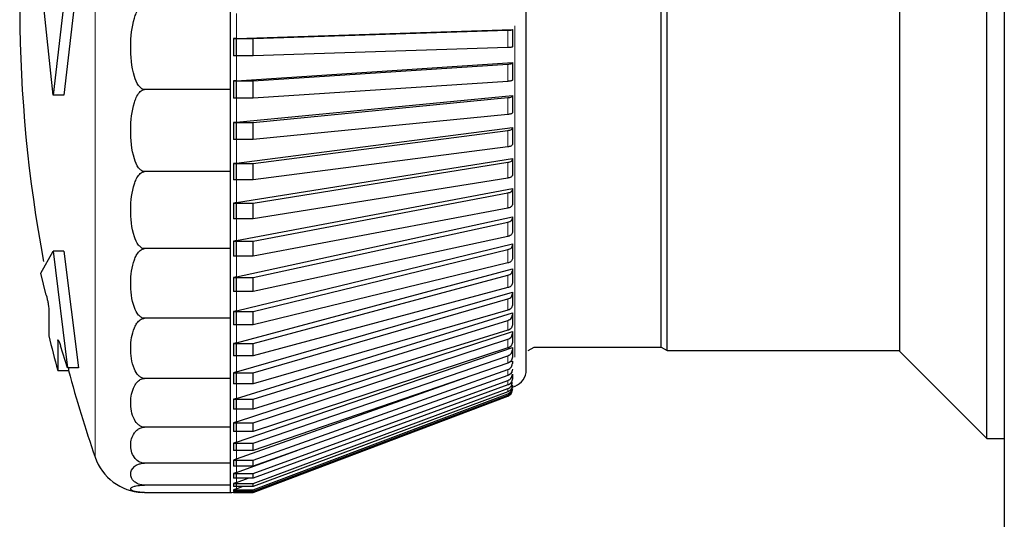
# Model space of a CAD drawing. Units: millimetres. Extents: x 54 to 382, y 22 to 282.
# Drawn here: x 83 to 84, y 159 to 160 of the extents above; entities that cross this region are included whole.
import ezdxf

# ---------------------------------------------------------------- set-up
doc = ezdxf.new("R2010")
doc.units = ezdxf.units.MM

msp = doc.modelspace()

# ---------------------------------------------------------------- linework, layer by layer
at = {"color": 7, "linetype": 'Continuous', "lineweight": 25}
for p, q in [((84.1163, 164.615), (84.1163, 158.2015)), ((84.0913, 159.1558), (84.0913, 160.4008)), ((83.4298, 159.2544), (83.4298, 160.3021)), ((83.9663, 159.2808), (83.9663, 160.2758)), ((82.7711, 159.8284), (82.7503, 159.6488)), ((82.7867, 159.8284), (82.7658, 159.6488)), ((82.7503, 159.6488), (82.7326, 159.8153)), ((83.0048, 159.6567), (83.0048, 159.7783)), ((83.6236, 159.287), (83.6236, 159.7783)), ((83.6323, 159.282), (83.6323, 159.7783)), ((83.0136, 159.7298), (83.4098, 159.7429)), ((83.0374, 159.7297), (83.4033, 159.7418)), ((83.4098, 159.7429), (83.4098, 159.7426)), ((83.4098, 159.7426), (83.4098, 159.7177)), ((83.0136, 159.7298), (83.0094, 159.7297)), ((83.0094, 159.7297), (83.0374, 159.7297)), ((83.0094, 159.7297), (83.0094, 159.7048)), ((83.0136, 159.7049), (83.0136, 159.7298)), ((83.0374, 159.7048), (83.0374, 159.7297)), ((83.4033, 159.7169), (83.0374, 159.7048)), ((83.0374, 159.7048), (83.0094, 159.7048)), ((83.0136, 159.6693), (83.4098, 159.6953)), ((83.0374, 159.669), (83.4033, 159.693)), ((83.4098, 159.6953), (83.4098, 159.6947)), ((83.4098, 159.6947), (83.4098, 159.6701)), ((83.0136, 159.6693), (83.0094, 159.669)), ((83.0094, 159.669), (83.0374, 159.669)), ((83.0094, 159.669), (83.0094, 159.6444)), ((83.0136, 159.6447), (83.0136, 159.6693)), ((83.0374, 159.6444), (83.0374, 159.669)), ((83.0048, 159.6567), (82.8816, 159.6567)), ((83.0048, 159.5388), (83.0048, 159.6567)), ((83.4033, 159.6684), (83.0374, 159.6444)), ((82.7658, 159.6488), (82.7503, 159.6488)), ((83.0374, 159.6444), (83.0094, 159.6444)), ((83.0136, 159.6096), (83.4098, 159.6483)), ((83.0374, 159.6092), (83.4033, 159.645)), ((83.4098, 159.6483), (83.4098, 159.6474)), ((83.4098, 159.6474), (83.4098, 159.6233)), ((83.4033, 159.6208), (83.0374, 159.585)), ((83.0136, 159.6096), (83.0094, 159.6092)), ((83.0094, 159.6092), (83.0374, 159.6092)), ((83.0094, 159.6092), (83.0094, 159.585)), ((83.0136, 159.5855), (83.0136, 159.6096)), ((83.0136, 159.5512), (83.4098, 159.6024)), ((83.0374, 159.585), (83.0374, 159.6092)), ((83.4098, 159.6024), (83.4098, 159.6011)), ((83.4098, 159.6011), (83.4098, 159.5776)), ((83.0374, 159.585), (83.0094, 159.585)), ((83.0374, 159.5506), (83.4033, 159.5979)), ((83.4033, 159.5744), (83.0374, 159.5271)), ((83.0136, 159.4945), (83.4098, 159.5577)), ((83.4098, 159.5577), (83.4098, 159.5562)), ((83.4098, 159.5562), (83.4098, 159.5335)), ((83.0136, 159.5512), (83.0094, 159.5506)), ((83.0094, 159.5506), (83.0374, 159.5506)), ((83.0094, 159.5506), (83.0094, 159.5271)), ((83.0136, 159.5277), (83.0136, 159.5512)), ((83.0374, 159.4938), (83.4033, 159.5522)), ((83.0374, 159.5271), (83.0374, 159.5506)), ((83.0048, 159.5388), (82.8816, 159.5388)), ((83.0048, 159.4283), (83.0048, 159.5388)), ((83.4033, 159.5296), (83.0374, 159.4711)), ((83.0374, 159.5271), (83.0094, 159.5271)), ((83.0136, 159.4399), (83.4098, 159.5148)), ((83.4098, 159.5148), (83.4098, 159.513)), ((83.0374, 159.4391), (83.4033, 159.5083)), ((83.4098, 159.513), (83.4098, 159.4913)), ((83.0136, 159.4945), (83.0094, 159.4938)), ((83.0094, 159.4938), (83.0374, 159.4938)), ((83.0094, 159.4938), (83.0094, 159.4711)), ((83.0136, 159.4718), (83.0136, 159.4945)), ((83.0374, 159.4711), (83.0374, 159.4938)), ((83.4033, 159.4866), (83.0374, 159.4175)), ((83.0374, 159.4711), (83.0094, 159.4711)), ((83.0136, 159.388), (83.4098, 159.4738)), ((83.4098, 159.4738), (83.4098, 159.4718)), ((83.4098, 159.4718), (83.4098, 159.4513)), ((83.0374, 159.3871), (83.4033, 159.4664)), ((83.4033, 159.4459), (83.0374, 159.3666)), ((83.0136, 159.4399), (83.0094, 159.4391)), ((83.0094, 159.4391), (83.0374, 159.4391)), ((83.0094, 159.4391), (83.0094, 159.4175)), ((83.0136, 159.4183), (83.0136, 159.4399)), ((83.0136, 159.339), (83.4098, 159.4352)), ((83.0374, 159.4175), (83.0374, 159.4391)), ((83.4098, 159.4352), (83.4098, 159.4329)), ((83.4098, 159.4329), (83.4098, 159.4137)), ((82.7326, 159.3931), (82.7503, 159.4247)), ((82.7503, 159.4247), (82.7711, 159.2571)), ((82.7658, 159.4247), (82.7503, 159.4247)), ((82.7658, 159.4247), (82.7867, 159.2571)), ((83.0048, 159.4283), (82.8816, 159.4283)), ((83.0048, 159.3283), (83.0048, 159.4283)), ((83.0374, 159.4175), (83.0094, 159.4175)), ((83.0374, 159.3379), (83.4033, 159.4269)), ((83.4033, 159.4077), (83.0374, 159.3188)), ((82.7405, 159.3616), (82.7326, 159.3931)), ((83.0136, 159.388), (83.0094, 159.3871)), ((83.0094, 159.3871), (83.0374, 159.3871)), ((83.0094, 159.3871), (83.0094, 159.3666)), ((83.0136, 159.2933), (83.4098, 159.3992)), ((83.0136, 159.3675), (83.0136, 159.388)), ((83.0374, 159.2922), (83.4033, 159.39)), ((83.0374, 159.3666), (83.0374, 159.3871)), ((83.4098, 159.3992), (83.4098, 159.3966)), ((83.4098, 159.3966), (83.4098, 159.3789)), ((83.4033, 159.3723), (83.0374, 159.2745)), ((83.0374, 159.3666), (83.0094, 159.3666)), ((83.0136, 159.2514), (83.4098, 159.366)), ((83.4098, 159.366), (83.4098, 159.3633)), ((83.4098, 159.3633), (83.4098, 159.3472)), ((83.0374, 159.2501), (83.4033, 159.3561)), ((82.7441, 159.3414), (82.7441, 159.3033)), ((83.0136, 159.339), (83.0094, 159.3379)), ((83.0094, 159.3379), (83.0374, 159.3379)), ((83.0094, 159.3379), (83.0094, 159.3188)), ((83.0136, 159.3198), (83.0136, 159.339)), ((83.0136, 159.2134), (83.4098, 159.336)), ((83.4033, 159.34), (83.0374, 159.2341)), ((83.0374, 159.3188), (83.0374, 159.3379)), ((83.4098, 159.336), (83.4098, 159.3331)), ((83.4098, 159.3331), (83.4098, 159.3187)), ((83.0048, 159.3283), (82.8816, 159.3283)), ((83.0048, 159.242), (83.0048, 159.3283)), ((83.0374, 159.3188), (83.0094, 159.3188)), ((83.0374, 159.2121), (83.4033, 159.3254)), ((83.0136, 159.1798), (83.4098, 159.3094)), ((83.4033, 159.3111), (83.0374, 159.1978)), ((83.4098, 159.3094), (83.4098, 159.3063)), ((83.4098, 159.3063), (83.4098, 159.2938)), ((82.7569, 159.2965), (82.7571, 159.2976)), ((82.7569, 159.2965), (82.7569, 159.2533)), ((82.7711, 159.2571), (82.7609, 159.289)), ((83.0136, 159.2933), (83.0094, 159.2922)), ((83.0094, 159.2922), (83.0374, 159.2922)), ((83.0094, 159.2922), (83.0094, 159.2745)), ((83.0136, 159.2757), (83.0136, 159.2933)), ((83.0374, 159.1784), (83.4033, 159.2982)), ((83.0374, 159.2745), (83.0374, 159.2922)), ((83.0374, 159.2745), (83.0094, 159.2745)), ((83.0136, 159.1507), (83.4098, 159.2864)), ((83.4033, 159.2857), (83.0374, 159.1659)), ((83.0374, 159.1492), (83.4033, 159.2746)), ((83.4098, 159.2864), (83.4098, 159.2831)), ((83.4098, 159.2831), (83.4098, 159.2725)), ((83.4323, 159.282), (83.441, 159.287)), ((83.441, 159.287), (83.6236, 159.287)), ((83.6236, 159.287), (83.6323, 159.282)), ((83.6323, 159.282), (83.9663, 159.282)), ((83.9663, 159.2808), (84.0913, 159.1558)), ((83.4033, 159.264), (83.0374, 159.1387)), ((83.4063, 159.2658), (83.4098, 159.267)), ((83.4098, 159.267), (83.4098, 159.2636)), ((82.7569, 159.2533), (82.7724, 159.2533)), ((82.7867, 159.2571), (82.7711, 159.2571)), ((82.7724, 159.2571), (82.7724, 159.2533)), ((83.0136, 159.2514), (83.0094, 159.2501)), ((83.0094, 159.2501), (83.0094, 159.2341)), ((83.0094, 159.2501), (83.0374, 159.2501)), ((83.0136, 159.2353), (83.0136, 159.2514)), ((83.0374, 159.1248), (83.4033, 159.2548)), ((83.0374, 159.2341), (83.0374, 159.2501)), ((83.4033, 159.2463), (83.0374, 159.1163)), ((83.4088, 159.2512), (83.4098, 159.2516)), ((83.4098, 159.2481), (83.4098, 159.2416)), ((83.0048, 159.242), (82.8816, 159.242)), ((83.0048, 159.172), (83.0048, 159.242)), ((83.0374, 159.2341), (83.0094, 159.2341)), ((83.0136, 159.1264), (83.3456, 159.2442)), ((83.0374, 159.1054), (83.4033, 159.239)), ((83.4033, 159.2326), (83.0374, 159.099)), ((83.4098, 159.2295), (83.4136, 159.231)), ((83.0374, 159.0912), (83.4033, 159.2274)), ((83.4033, 159.223), (83.0374, 159.0868)), ((83.0374, 159.0821), (83.4033, 159.2199)), ((83.4033, 159.2177), (83.0374, 159.0799)), ((83.0374, 159.0784), (83.4033, 159.2167)), ((83.0374, 159.0783), (83.4033, 159.2165)), ((83.4098, 159.2257), (83.4098, 159.2259)), ((83.0136, 159.2134), (83.0094, 159.2121)), ((83.0094, 159.2121), (83.0374, 159.2121)), ((83.0094, 159.2121), (83.0094, 159.1978)), ((83.0136, 159.1991), (83.0136, 159.2134)), ((83.0374, 159.1978), (83.0374, 159.2121)), ((83.0374, 159.1978), (83.0094, 159.1978)), ((83.0136, 159.1798), (83.0094, 159.1784)), ((83.0094, 159.1784), (83.0374, 159.1784)), ((83.0094, 159.1784), (83.0094, 159.1659)), ((83.0136, 159.1673), (83.0136, 159.1798)), ((83.0374, 159.1659), (83.0374, 159.1784)), ((83.0048, 159.172), (82.8816, 159.172)), ((83.0048, 159.1205), (83.0048, 159.172)), ((83.0374, 159.1659), (83.0094, 159.1659)), ((83.0136, 159.1507), (83.0094, 159.1492)), ((83.0094, 159.1492), (83.0374, 159.1492)), ((83.0094, 159.1492), (83.0094, 159.1387)), ((83.0136, 159.1401), (83.0136, 159.1507)), ((83.0374, 159.1387), (83.0374, 159.1492)), ((84.0913, 159.1558), (84.1163, 159.1558)), ((83.0374, 159.1387), (83.0094, 159.1387)), ((83.0136, 159.107), (83.1016, 159.1391)), ((83.0048, 159.1205), (82.8816, 159.1205)), ((83.0048, 159.0889), (83.0048, 159.1205)), ((83.0136, 159.1264), (83.0094, 159.1248)), ((83.0094, 159.1248), (83.0094, 159.1163)), ((83.0094, 159.1248), (83.0374, 159.1248)), ((83.0136, 159.1178), (83.0136, 159.1264)), ((83.0374, 159.1163), (83.0374, 159.1248)), ((83.0374, 159.1163), (83.0094, 159.1163)), ((83.0136, 159.107), (83.0094, 159.1054)), ((83.0094, 159.1054), (83.0374, 159.1054)), ((83.0094, 159.1054), (83.0094, 159.099)), ((83.0136, 159.1005), (83.0136, 159.107)), ((83.0374, 159.099), (83.0374, 159.1054)), ((83.0374, 159.099), (83.0094, 159.099)), ((83.0136, 159.0928), (83.0094, 159.0912)), ((83.0094, 159.0912), (83.0094, 159.0868)), ((83.0094, 159.0912), (83.0374, 159.0912)), ((83.0136, 159.0928), (83.0304, 159.099)), ((83.0136, 159.0884), (83.0136, 159.0928)), ((83.0374, 159.0868), (83.0374, 159.0912)), ((83.0048, 159.0889), (82.8816, 159.0889)), ((82.8816, 159.0783), (83.0048, 159.0783)), ((83.0048, 159.0783), (83.0048, 159.0889)), ((83.0374, 159.0868), (83.0094, 159.0868)), ((83.0136, 159.0837), (83.0094, 159.0821)), ((83.0094, 159.0821), (83.0374, 159.0821)), ((83.0094, 159.0821), (83.0094, 159.0799)), ((83.0374, 159.0799), (83.0094, 159.0799)), ((83.0135, 159.0799), (83.0094, 159.0784)), ((83.0094, 159.0784), (83.0374, 159.0784)), ((83.0094, 159.0784), (83.0094, 159.0783)), ((83.0094, 159.0783), (83.0374, 159.0783)), ((83.0136, 159.0837), (83.0219, 159.0868)), ((83.0136, 159.0799), (83.0136, 159.08)), ((83.0374, 159.0799), (83.0374, 159.0821)), ((83.0374, 159.0783), (83.0374, 159.0784))]:
    msp.add_line(p, q, dxfattribs=at)
at = {"color": 7, "linetype": 'Continuous', "lineweight": 18}
for p, q in [((82.8106, 159.1289), (82.8106, 160.4276)), ((83.0136, 159.7298), (83.0136, 159.7658)), ((83.4033, 159.7169), (83.4033, 159.7418)), ((83.4136, 159.2726), (83.4136, 159.748)), ((83.0136, 159.6693), (83.0136, 159.7049)), ((83.4033, 159.6684), (83.4033, 159.693)), ((83.0136, 159.6096), (83.0136, 159.6447)), ((83.4033, 159.6208), (83.4033, 159.645)), ((83.0136, 159.5512), (83.0136, 159.5855)), ((83.4033, 159.5744), (83.4033, 159.5979)), ((83.4033, 159.5296), (83.4033, 159.5522)), ((83.0136, 159.4945), (83.0136, 159.5277)), ((83.4033, 159.4866), (83.4033, 159.5083)), ((83.0136, 159.4399), (83.0136, 159.4718)), ((83.4033, 159.4459), (83.4033, 159.4664)), ((83.0136, 159.388), (83.0136, 159.4183)), ((83.4033, 159.4077), (83.4033, 159.4269)), ((83.4033, 159.3723), (83.4033, 159.39)), ((83.0136, 159.339), (83.0136, 159.3675)), ((83.4033, 159.34), (83.4033, 159.3561)), ((83.0136, 159.2933), (83.0136, 159.3198)), ((83.4033, 159.3111), (83.4033, 159.3254)), ((83.4033, 159.2857), (83.4033, 159.2982)), ((83.0136, 159.2514), (83.0136, 159.2757)), ((83.4033, 159.264), (83.4033, 159.2746)), ((83.4033, 159.2463), (83.4033, 159.2548)), ((83.0136, 159.2134), (83.0136, 159.2353)), ((83.4033, 159.2326), (83.4033, 159.239)), ((83.4033, 159.223), (83.4033, 159.2274)), ((83.4033, 159.2165), (83.4033, 159.2167)), ((83.0136, 159.1798), (83.0136, 159.1991)), ((83.0136, 159.1507), (83.0136, 159.1673)), ((83.0136, 159.1264), (83.0136, 159.1401)), ((83.0136, 159.107), (83.0136, 159.1178)), ((83.0136, 159.0928), (83.0136, 159.1005)), ((83.0136, 159.0837), (83.0136, 159.0884))]:
    msp.add_line(p, q, dxfattribs=at)
at = {"color": 7, "linetype": 'Continuous', "lineweight": 25, "flags": 128}
msp.add_lwpolyline([(83.4033, 159.2165), (83.4047, 159.2172), (83.4058, 159.2179)], dxfattribs=at)
at = {"color": 7, "linetype": 'Continuous', "lineweight": 25}
for centre, radius, start, end in [((84.7023, 159.7783), 2, 169.9755, 190.6143), ((84.7023, 159.7783), 2.015, 193.6348, 195.1025), ((84.7023, 159.7783), 2, 195.2185, 198.9459), ((83.4048, 159.2544), 0.025, 290.6954, 360), ((82.8816, 159.1533), 0.075, 198.9459, 267.3023), ((83.0048, 159.1033), 0.025, 270, 290.6954)]:
    msp.add_arc(centre, radius, start, end, dxfattribs=at)
for points, knots in [([(82.8816, 159.6567), (82.8808, 159.6568), (82.879, 159.657), (82.8759, 159.6589), (82.871, 159.6647), (82.8633, 159.6848), (82.8606, 159.7178), (82.8633, 159.7488), (82.8697, 159.7667), (82.8729, 159.7727), (82.8765, 159.7765), (82.8792, 159.778), (82.881, 159.7782), (82.8816, 159.7783)], [0, 0, 0, 0, 0.017661, 0.040179, 0.078551, 0.185332, 0.510913, 0.810706, 0.869089, 0.934577, 0.960188, 0.986069, 1, 1, 1, 1]), ([(83.4033, 159.7418), (83.4043, 159.7418), (83.4064, 159.7419), (83.4086, 159.7421), (83.4097, 159.7424), (83.4098, 159.7425), (83.4098, 159.7426)], [0, 0, 0, 0, 0.278741, 0.557481, 0.836269, 1, 1, 1, 1]), ([(83.4098, 159.7177), (83.4097, 159.7176), (83.4095, 159.7174), (83.4077, 159.7171), (83.4056, 159.7169), (83.4039, 159.7169), (83.4033, 159.7169)], [0, 0, 0, 0, 0.278863, 0.5577271, 0.836558, 1, 1, 1, 1]), ([(83.4033, 159.693), (83.4043, 159.6931), (83.4064, 159.6933), (83.4086, 159.6938), (83.4097, 159.6942), (83.4098, 159.6946), (83.4098, 159.6947)], [0, 0, 0, 0, 0.278741, 0.557481, 0.836269, 1, 1, 1, 1]), ([(83.4098, 159.6701), (83.4097, 159.6699), (83.4095, 159.6695), (83.4077, 159.6689), (83.4056, 159.6686), (83.4039, 159.6685), (83.4033, 159.6684)], [0, 0, 0, 0, 0.278863, 0.557727, 0.836558, 1, 1, 1, 1]), ([(82.8816, 159.5388), (82.8808, 159.5389), (82.879, 159.5391), (82.8759, 159.541), (82.871, 159.5466), (82.8633, 159.5661), (82.8606, 159.598), (82.8633, 159.6281), (82.8697, 159.6455), (82.8729, 159.6513), (82.8765, 159.655), (82.8792, 159.6565), (82.881, 159.6566), (82.8816, 159.6567)], [0, 0, 0, 0, 0.017661, 0.040179, 0.078551, 0.185332, 0.510913, 0.810706, 0.869089, 0.934577, 0.960188, 0.986069, 1, 1, 1, 1]), ([(83.4033, 159.645), (83.4043, 159.6451), (83.4064, 159.6454), (83.4086, 159.6461), (83.4097, 159.6468), (83.4098, 159.6472), (83.4098, 159.6474)], [0, 0, 0, 0, 0.2787415, 0.557481, 0.8362693, 1, 1, 1, 1]), ([(83.4098, 159.6233), (83.4097, 159.623), (83.4095, 159.6224), (83.4077, 159.6216), (83.4056, 159.6211), (83.4039, 159.6209), (83.4033, 159.6208)], [0, 0, 0, 0, 0.278863, 0.557727, 0.836558, 1, 1, 1, 1]), ([(83.4033, 159.5979), (83.4043, 159.5981), (83.4064, 159.5984), (83.4086, 159.5994), (83.4097, 159.6003), (83.4098, 159.6009), (83.4098, 159.6011)], [0, 0, 0, 0, 0.278741, 0.557481, 0.836269, 1, 1, 1, 1]), ([(83.4098, 159.5776), (83.4097, 159.5773), (83.4095, 159.5765), (83.4077, 159.5755), (83.4056, 159.5748), (83.4039, 159.5745), (83.4033, 159.5744)], [0, 0, 0, 0, 0.278863, 0.557727, 0.836558, 1, 1, 1, 1]), ([(83.4033, 159.5522), (83.4043, 159.5525), (83.4064, 159.5529), (83.4086, 159.554), (83.4097, 159.5552), (83.4098, 159.5559), (83.4098, 159.5562)], [0, 0, 0, 0, 0.278741, 0.557481, 0.836269, 1, 1, 1, 1]), ([(82.8816, 159.4283), (82.8808, 159.4283), (82.879, 159.4285), (82.8759, 159.4303), (82.871, 159.4356), (82.8633, 159.4538), (82.8606, 159.4838), (82.8633, 159.512), (82.8697, 159.5283), (82.8729, 159.5338), (82.8765, 159.5372), (82.8792, 159.5386), (82.881, 159.5388), (82.8816, 159.5388)], [0, 0, 0, 0, 0.017661, 0.040179, 0.078551, 0.185332, 0.510913, 0.810706, 0.869089, 0.934577, 0.960188, 0.986069, 1, 1, 1, 1]), ([(83.4098, 159.5335), (83.4097, 159.5331), (83.4095, 159.5321), (83.4077, 159.5309), (83.4056, 159.53), (83.4039, 159.5297), (83.4033, 159.5296)], [0, 0, 0, 0, 0.278863, 0.557727, 0.836558, 1, 1, 1, 1]), ([(83.4033, 159.5083), (83.4043, 159.5085), (83.4064, 159.509), (83.4086, 159.5104), (83.4097, 159.5117), (83.4098, 159.5126), (83.4098, 159.513)], [0, 0, 0, 0, 0.278741, 0.557481, 0.836269, 1, 1, 1, 1]), ([(83.4098, 159.4913), (83.4097, 159.4908), (83.4095, 159.4896), (83.4077, 159.4881), (83.4056, 159.4871), (83.4039, 159.4868), (83.4033, 159.4866)], [0, 0, 0, 0, 0.278863, 0.557727, 0.836558, 1, 1, 1, 1]), ([(83.4033, 159.4664), (83.4043, 159.4667), (83.4064, 159.4672), (83.4086, 159.4688), (83.4097, 159.4704), (83.4098, 159.4714), (83.4098, 159.4718)], [0, 0, 0, 0, 0.278741, 0.557481, 0.836269, 1, 1, 1, 1]), ([(83.4098, 159.4513), (83.4097, 159.4506), (83.4095, 159.4493), (83.4077, 159.4476), (83.4056, 159.4465), (83.4039, 159.4461), (83.4033, 159.4459)], [0, 0, 0, 0, 0.278863, 0.5577271, 0.836558, 1, 1, 1, 1]), ([(83.4033, 159.4269), (83.4043, 159.4272), (83.4064, 159.4278), (83.4086, 159.4295), (83.4097, 159.4313), (83.4098, 159.4324), (83.4098, 159.4329)], [0, 0, 0, 0, 0.278741, 0.557481, 0.836269, 1, 1, 1, 1]), ([(82.8816, 159.3283), (82.8808, 159.3284), (82.879, 159.3285), (82.8759, 159.3301), (82.871, 159.3349), (82.8633, 159.3514), (82.8606, 159.3785), (82.8633, 159.404), (82.8697, 159.4187), (82.8729, 159.4237), (82.8765, 159.4268), (82.8792, 159.4281), (82.881, 159.4282), (82.8816, 159.4283)], [0, 0, 0, 0, 0.0176614, 0.0401785, 0.0785507, 0.1853325, 0.5109133, 0.8107062, 0.8690885, 0.9345767, 0.960188, 0.986069, 1, 1, 1, 1]), ([(83.4098, 159.4137), (83.4097, 159.413), (83.4095, 159.4115), (83.4077, 159.4096), (83.4056, 159.4083), (83.4039, 159.4079), (83.4033, 159.4077)], [0, 0, 0, 0, 0.278863, 0.557727, 0.836558, 1, 1, 1, 1]), ([(83.4033, 159.39), (83.4043, 159.3904), (83.4064, 159.3911), (83.4086, 159.3929), (83.4097, 159.3949), (83.4098, 159.3961), (83.4098, 159.3966)], [0, 0, 0, 0, 0.278741, 0.557481, 0.836269, 1, 1, 1, 1]), ([(83.4098, 159.3789), (83.4097, 159.3781), (83.4095, 159.3765), (83.4077, 159.3744), (83.4056, 159.373), (83.4039, 159.3725), (83.4033, 159.3723)], [0, 0, 0, 0, 0.278863, 0.557727, 0.836558, 1, 1, 1, 1]), ([(82.7405, 159.3616), (82.7409, 159.3599), (82.7417, 159.3567), (82.7428, 159.3514), (82.7436, 159.3466), (82.744, 159.3432), (82.7441, 159.342), (82.7441, 159.3414)], [0, 0, 0, 0, 0.217754, 0.435592, 0.65084, 0.860621, 1, 1, 1, 1]), ([(83.4033, 159.3561), (83.4043, 159.3565), (83.4064, 159.3572), (83.4086, 159.3593), (83.4097, 159.3614), (83.4098, 159.3628), (83.4098, 159.3633)], [0, 0, 0, 0, 0.278741, 0.557481, 0.836269, 1, 1, 1, 1]), ([(83.4098, 159.3472), (83.4097, 159.3463), (83.4095, 159.3446), (83.4077, 159.3423), (83.4056, 159.3408), (83.4039, 159.3402), (83.4033, 159.34)], [0, 0, 0, 0, 0.278863, 0.557727, 0.836558, 1, 1, 1, 1]), ([(83.4033, 159.3254), (83.4043, 159.3258), (83.4064, 159.3266), (83.4086, 159.3288), (83.4097, 159.3311), (83.4098, 159.3325), (83.4098, 159.3331)], [0, 0, 0, 0, 0.278741, 0.557481, 0.836269, 1, 1, 1, 1]), ([(82.8816, 159.242), (82.8808, 159.2421), (82.879, 159.2422), (82.8759, 159.2436), (82.871, 159.2477), (82.8633, 159.262), (82.8606, 159.2854), (82.8633, 159.3074), (82.8697, 159.3201), (82.8729, 159.3244), (82.8765, 159.327), (82.8792, 159.3281), (82.881, 159.3283), (82.8816, 159.3283)], [0, 0, 0, 0, 0.0176614, 0.0401785, 0.0785507, 0.1853325, 0.5109133, 0.8107062, 0.8690885, 0.9345767, 0.960188, 0.986069, 1, 1, 1, 1]), ([(83.4098, 159.3187), (83.4097, 159.3178), (83.4095, 159.316), (83.4077, 159.3135), (83.4056, 159.3119), (83.4039, 159.3113), (83.4033, 159.3111)], [0, 0, 0, 0, 0.278863, 0.557727, 0.836558, 1, 1, 1, 1]), ([(83.4033, 159.2982), (83.4043, 159.2986), (83.4064, 159.2995), (83.4086, 159.3018), (83.4097, 159.3042), (83.4098, 159.3057), (83.4098, 159.3063)], [0, 0, 0, 0, 0.278741, 0.557481, 0.836269, 1, 1, 1, 1]), ([(82.7573, 159.2975), (82.7574, 159.2975), (82.7578, 159.2975), (82.7587, 159.2955), (82.7599, 159.2925), (82.7606, 159.29), (82.7609, 159.289)], [0, 0, 0, 0, 0.212255, 0.498747, 0.795172, 1, 1, 1, 1]), ([(83.4098, 159.2938), (83.4097, 159.2928), (83.4095, 159.2908), (83.4077, 159.2883), (83.4056, 159.2865), (83.4039, 159.2859), (83.4033, 159.2857)], [0, 0, 0, 0, 0.278863, 0.557727, 0.836558, 1, 1, 1, 1]), ([(83.4033, 159.2746), (83.4043, 159.275), (83.4064, 159.2759), (83.4086, 159.2784), (83.4097, 159.2808), (83.4098, 159.2825), (83.4098, 159.2831)], [0, 0, 0, 0, 0.2787415, 0.557481, 0.8362693, 1, 1, 1, 1]), ([(83.4098, 159.2725), (83.4097, 159.2715), (83.4095, 159.2694), (83.4077, 159.2667), (83.4056, 159.2649), (83.4039, 159.2643), (83.4033, 159.264)], [0, 0, 0, 0, 0.278863, 0.5577271, 0.836558, 1, 1, 1, 1]), ([(83.4033, 159.2548), (83.4043, 159.2553), (83.4064, 159.2562), (83.4086, 159.2587), (83.4097, 159.2613), (83.4098, 159.263), (83.4098, 159.2636)], [0, 0, 0, 0, 0.278741, 0.557481, 0.836269, 1, 1, 1, 1]), ([(83.4098, 159.2551), (83.4097, 159.254), (83.4095, 159.2519), (83.4077, 159.2491), (83.4056, 159.2472), (83.4039, 159.2465), (83.4033, 159.2463)], [0, 0, 0, 0, 0.278863, 0.5577271, 0.836558, 1, 1, 1, 1]), ([(83.4033, 159.239), (83.4043, 159.2395), (83.4064, 159.2405), (83.4086, 159.2431), (83.4097, 159.2457), (83.4098, 159.2474), (83.4098, 159.2481)], [0, 0, 0, 0, 0.278741, 0.557481, 0.836269, 1, 1, 1, 1]), ([(82.8816, 159.172), (82.8808, 159.1721), (82.879, 159.1722), (82.8759, 159.1733), (82.871, 159.1767), (82.8633, 159.1882), (82.8606, 159.2072), (82.8633, 159.225), (82.8697, 159.2354), (82.8729, 159.2388), (82.8765, 159.241), (82.8792, 159.2419), (82.881, 159.242), (82.8816, 159.242)], [0, 0, 0, 0, 0.017661, 0.040179, 0.078551, 0.185332, 0.510913, 0.810706, 0.869089, 0.934577, 0.960188, 0.986069, 1, 1, 1, 1]), ([(83.4098, 159.2416), (83.4097, 159.2405), (83.4095, 159.2384), (83.4077, 159.2355), (83.4056, 159.2335), (83.4039, 159.2328), (83.4033, 159.2326)], [0, 0, 0, 0, 0.278863, 0.557727, 0.836558, 1, 1, 1, 1]), ([(83.4033, 159.2274), (83.4043, 159.2279), (83.4064, 159.2289), (83.4086, 159.2315), (83.4097, 159.2342), (83.4098, 159.2359), (83.4098, 159.2366)], [0, 0, 0, 0, 0.278741, 0.557481, 0.836269, 1, 1, 1, 1]), ([(83.4098, 159.2323), (83.4097, 159.2311), (83.4095, 159.2289), (83.4077, 159.226), (83.4056, 159.224), (83.4039, 159.2233), (83.4033, 159.223)], [0, 0, 0, 0, 0.278863, 0.557727, 0.836558, 1, 1, 1, 1]), ([(83.4033, 159.2199), (83.4043, 159.2204), (83.4064, 159.2214), (83.4086, 159.2241), (83.4097, 159.2268), (83.4098, 159.2286), (83.4098, 159.2292)], [0, 0, 0, 0, 0.2787415, 0.557481, 0.8362693, 1, 1, 1, 1]), ([(83.4098, 159.227), (83.4097, 159.2259), (83.4095, 159.2237), (83.4077, 159.2207), (83.4056, 159.2187), (83.4039, 159.218), (83.4033, 159.2177)], [0, 0, 0, 0, 0.278863, 0.5577271, 0.836558, 1, 1, 1, 1]), ([(83.4033, 159.2167), (83.4043, 159.2172), (83.4064, 159.2182), (83.4086, 159.2208), (83.4097, 159.2236), (83.4098, 159.2254), (83.4098, 159.226)], [0, 0, 0, 0, 0.278741, 0.557481, 0.836269, 1, 1, 1, 1]), ([(82.8816, 159.1205), (82.8808, 159.1205), (82.879, 159.1206), (82.8759, 159.1214), (82.871, 159.1239), (82.8633, 159.1324), (82.8606, 159.1464), (82.8633, 159.1595), (82.8697, 159.1671), (82.8729, 159.1697), (82.8765, 159.1713), (82.8792, 159.1719), (82.881, 159.172), (82.8816, 159.172)], [0, 0, 0, 0, 0.017661, 0.040179, 0.078551, 0.185332, 0.510913, 0.810706, 0.869089, 0.934577, 0.960188, 0.986069, 1, 1, 1, 1]), ([(82.8816, 159.0889), (82.8808, 159.0889), (82.879, 159.089), (82.8759, 159.0895), (82.871, 159.091), (82.8633, 159.0962), (82.8606, 159.1048), (82.8633, 159.1128), (82.8697, 159.1175), (82.8729, 159.119), (82.8765, 159.12), (82.8792, 159.1204), (82.881, 159.1205), (82.8816, 159.1205)], [0, 0, 0, 0, 0.0176614, 0.0401785, 0.0785507, 0.1853325, 0.5109133, 0.8107062, 0.8690885, 0.9345767, 0.960188, 0.986069, 1, 1, 1, 1]), ([(82.8816, 159.0783), (82.8808, 159.0783), (82.879, 159.0783), (82.8759, 159.0784), (82.871, 159.079), (82.8633, 159.0807), (82.8606, 159.0836), (82.8633, 159.0863), (82.8697, 159.0879), (82.8729, 159.0884), (82.8765, 159.0887), (82.8792, 159.0889), (82.881, 159.0889), (82.8816, 159.0889)], [0, 0, 0, 0, 0.017661, 0.040179, 0.078551, 0.185332, 0.510913, 0.810706, 0.869089, 0.934577, 0.960188, 0.986069, 1, 1, 1, 1])]:
    msp.add_open_spline(points, degree=3, knots=knots, dxfattribs=at)

doc.saveas('drawing.dxf')
